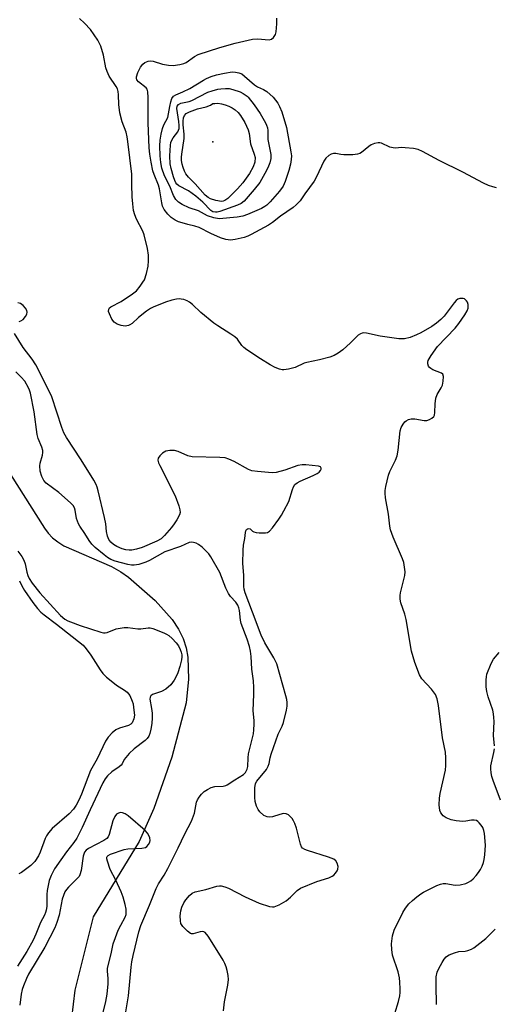
# Model space of a CAD drawing. Units: inches. Extents: x 1279765 to 1285765, y 541450 to 545451.
# Drawn here: x 1282775 to 1282917, y 542082 to 542377 of the extents above; entities that cross this region are included whole.
import ezdxf

# ---------------------------------------------------------------- set-up
doc = ezdxf.new("R2010")
doc.units = ezdxf.units.IN
doc.header["$MEASUREMENT"] = 0
for name, color, linetype in [('ELEV-Spot Elevation', 7, 'Continuous'), ('HYDRO-Single Line Stream', 4, 'Continuous'), ('Undefined', 1, 'Continuous')]:
    doc.layers.add(name, color=color, linetype=linetype)

msp = doc.modelspace()

# ---------------------------------------------------------------- linework, layer by layer
at = {"layer": 'ELEV-Spot Elevation'}
msp.add_point((1282832.63, 542340.7, 417.92), dxfattribs=at)
at = {"layer": 'HYDRO-Single Line Stream'}
msp.add_lwpolyline([(1282744.48, 542283.97), (1282782.08, 542224.81), (1282783.18, 542223.31), (1282784.52, 542221.92), (1282786.08, 542220.65), (1282787.91, 542219.46), (1282802.16, 542213.24), (1282804.97, 542211.69), (1282807.28, 542210.04), (1282815.27, 542203.05), (1282820.37, 542197.34), (1282822.25, 542194.51), (1282823.67, 542191.71), (1282824.62, 542188.91), (1282825.12, 542186.11), (1282825.28, 542179.49), (1282824.54, 542172.38), (1282820.25, 542156.05), (1282814.85, 542140.66), (1282810.51, 542130.77), (1282796.65, 542108.16), (1282791.16, 542086.18), (1282790.15, 542077.73)], dxfattribs=at)
at = {"layer": 'Undefined'}
for points, elevation in [([(1282886.1, 542075.59), (1282888.33, 542082.75), (1282888.75, 542084.44), (1282888.85, 542085.45), (1282888.85, 542086.56), (1282888.75, 542088.5), (1282888.59, 542089.87), (1282888.17, 542091.69), (1282886.55, 542096.65), (1282886.3, 542098.35), (1282886.21, 542100.07), (1282886.54, 542102.41), (1282887, 542104.12), (1282889.64, 542109.49), (1282890.4, 542110.75), (1282891.46, 542112.03), (1282892.48, 542113.04), (1282893.85, 542114.18), (1282895.04, 542115.07), (1282895.8, 542115.54), (1282899.81, 542117.56), (1282900.89, 542118), (1282901.72, 542118.16), (1282902.53, 542118.11), (1282905.31, 542117.7), (1282906.78, 542117.79), (1282908.51, 542118.2), (1282909.28, 542118.55), (1282910.01, 542119), (1282910.67, 542119.53), (1282911.66, 542120.55), (1282912.36, 542121.42), (1282912.94, 542122.33), (1282913.43, 542123.37), (1282913.82, 542124.48), (1282914.03, 542125.32), (1282914.24, 542126.75), (1282914.45, 542129.64), (1282914.15, 542133.18), (1282913.96, 542134.01), (1282913.58, 542134.97), (1282913.13, 542135.69), (1282912.56, 542136.35), (1282912.15, 542136.72), (1282911.69, 542137.01), (1282911.02, 542137.17), (1282910.26, 542137.15), (1282908.54, 542136.82), (1282907.66, 542136.76), (1282905.57, 542136.92), (1282904.13, 542137.22), (1282902.61, 542137.88), (1282901.71, 542138.47), (1282901.03, 542139.32), (1282900.72, 542140.06), (1282900.55, 542141.73), (1282900.6, 542143.72), (1282900.84, 542145.13), (1282902.38, 542152.15), (1282902.49, 542153.58), (1282902.52, 542155.88), (1282902.39, 542157.57), (1282901.54, 542161.85), (1282900.33, 542171.58), (1282899.9, 542173.58), (1282899.39, 542174.9), (1282898.22, 542176.44), (1282895.35, 542179.59), (1282894.59, 542180.76), (1282893.21, 542184.49), (1282892.21, 542187.86), (1282890.6, 542197.34), (1282890.18, 542198.99), (1282889.05, 542202.33), (1282888.81, 542203.52), (1282888.81, 542204.55), (1282888.94, 542205.39), (1282890.24, 542210.61), (1282890.32, 542211.63), (1282890.16, 542213.06), (1282889.87, 542214.49), (1282889.54, 542215.6), (1282886.69, 542222.03), (1282885.87, 542224.24), (1282885.68, 542225.34), (1282885.3, 542228.99), (1282884.44, 542233.86), (1282884.26, 542235.27), (1282884.29, 542236.13), (1282884.47, 542237.27), (1282885.26, 542240.7), (1282885.7, 542241.78), (1282887.4, 542245.14), (1282887.9, 542246.46), (1282888.19, 542248.22), (1282888.77, 542253.98), (1282889.14, 542255.01), (1282889.7, 542256), (1282890.2, 542256.67), (1282890.59, 542257.03), (1282891.32, 542257.38), (1282892.13, 542257.56), (1282893.25, 542257.55), (1282896.03, 542257.04), (1282896.84, 542257.09), (1282897.6, 542257.37), (1282898.3, 542257.77), (1282898.88, 542258.27), (1282899.12, 542258.7), (1282899.26, 542259.47), (1282899.31, 542262.06), (1282899.53, 542263.8), (1282899.91, 542264.87), (1282901.11, 542266.87), (1282901.52, 542267.73), (1282901.76, 542268.87), (1282901.79, 542270.28), (1282901.57, 542270.97), (1282901.21, 542271.3), (1282898.62, 542272.32), (1282898.04, 542272.66), (1282897.63, 542273.01), (1282897.31, 542273.42), (1282897.08, 542274.09), (1282897.07, 542274.57), (1282897.22, 542275.09), (1282898.11, 542276.61), (1282900.01, 542279.32), (1282905.3, 542284.81), (1282906.43, 542286.16), (1282908.18, 542288.79), (1282908.9, 542290.02), (1282909.17, 542290.81), (1282909.17, 542291.85), (1282908.98, 542292.59), (1282908.75, 542293.01), (1282908.46, 542293.33), (1282908.13, 542293.55), (1282907.7, 542293.69), (1282907.19, 542293.72), (1282906.68, 542293.65), (1282906.16, 542293.45), (1282905.64, 542293.07), (1282905.04, 542292.41), (1282902.02, 542288.44), (1282901.02, 542287.41), (1282899.74, 542286.27), (1282898.3, 542285.3), (1282895.03, 542283.4), (1282893.7, 542282.77), (1282891.77, 542282), (1282890.09, 542281.61), (1282889.24, 542281.56), (1282888.37, 542281.6), (1282882.85, 542282.38), (1282878.75, 542283.26), (1282877.9, 542283.35), (1282877.37, 542283.31), (1282876.87, 542283.14), (1282876.19, 542282.67), (1282873.93, 542280.35), (1282871.62, 542278.32), (1282870.24, 542277.32), (1282869.02, 542276.61), (1282867.68, 542276.12), (1282864.62, 542275.26), (1282860.77, 542274.54), (1282859.96, 542274.26), (1282857.27, 542273.04), (1282855.34, 542272.53), (1282853.94, 542272.3), (1282853.4, 542272.3), (1282852.6, 542272.49), (1282851.29, 542273.01), (1282849.75, 542273.76), (1282846.87, 542275.59), (1282842.84, 542278.31), (1282841.92, 542278.98), (1282841.31, 542279.56), (1282839.96, 542281.45), (1282839.21, 542282.2), (1282838.02, 542283.02), (1282834.08, 542285.47), (1282832.89, 542286.31), (1282829, 542289.51), (1282826.49, 542291.86), (1282825.63, 542292.58), (1282824.91, 542292.99), (1282823.86, 542293.36), (1282823.05, 542293.53), (1282822.5, 542293.55), (1282821.66, 542293.46), (1282820.26, 542293.17), (1282818.34, 542292.6), (1282814.64, 542291.13), (1282813.89, 542290.73), (1282812.73, 542289.91), (1282810.27, 542287.96), (1282808.39, 542286.24), (1282807.68, 542285.78), (1282807.24, 542285.58), (1282806.26, 542285.42), (1282805.12, 542285.55), (1282803.85, 542286.01), (1282802.96, 542286.58), (1282802.29, 542287.48), (1282801.54, 542289.05), (1282801.3, 542289.82), (1282801.34, 542290.5), (1282801.57, 542290.85), (1282801.96, 542291.18), (1282805.05, 542292.77), (1282808.52, 542295.1), (1282809.67, 542296.03), (1282810.79, 542297.36), (1282811.63, 542298.56), (1282812.06, 542299.31), (1282812.67, 542301.17), (1282813.15, 542303.37), (1282813.28, 542305.04), (1282813.3, 542306.71), (1282813.01, 542308.68), (1282812.02, 542312.85), (1282811.58, 542313.88), (1282809.64, 542317.48), (1282809.17, 542318.77), (1282808.82, 542320.11), (1282808.53, 542322.13), (1282808.36, 542324.16), (1282808.24, 542327.91), (1282808.29, 542331.05), (1282807.06, 542340.77), (1282806.84, 542342.24), (1282806.53, 542343.56), (1282805.42, 542346.67), (1282804.64, 542349.45), (1282804.34, 542351.94), (1282804.32, 542354.79), (1282804.2, 542355.84), (1282803.93, 542356.59), (1282803.56, 542357.31), (1282801.48, 542360.46), (1282800.85, 542361.79), (1282800.52, 542362.89), (1282799.77, 542366.75), (1282799, 542369.46), (1282798.07, 542371.21), (1282795.91, 542374.37), (1282794.11, 542376.36), (1282792.59, 542377.76)], 408), ([(1282917.73, 542326.93), (1282916.65, 542327.17), (1282915.35, 542327.63), (1282913.81, 542328.34), (1282907.65, 542331.56), (1282900.54, 542335.08), (1282895.49, 542337.85), (1282894.19, 542338.43), (1282892.82, 542338.7), (1282890.28, 542338.95), (1282889.15, 542338.98), (1282887.48, 542338.85), (1282886.69, 542338.89), (1282885.74, 542339.14), (1282883.19, 542340.26), (1282882.67, 542340.37), (1282882.16, 542340.38), (1282881.13, 542340.19), (1282880.14, 542339.81), (1282879.42, 542339.33), (1282877.16, 542337.49), (1282876.67, 542337.2), (1282876, 542336.97), (1282874.57, 542336.82), (1282871.92, 542336.8), (1282871.05, 542336.86), (1282869.52, 542337.16), (1282868.85, 542337.22), (1282868.15, 542337.04), (1282867.42, 542336.61), (1282866.55, 542335.85), (1282865.87, 542334.88), (1282863.68, 542330.18), (1282862.99, 542328.92), (1282860.17, 542325.12), (1282858.76, 542323.04), (1282857.62, 542321.77), (1282856.73, 542321.05), (1282852.92, 542318.44), (1282850.47, 542316.54), (1282849.27, 542315.74), (1282844.14, 542312.93), (1282843.09, 542312.43), (1282842.02, 542312.05), (1282839.25, 542311.37), (1282837.94, 542311.22), (1282836.46, 542311.39), (1282834.92, 542311.87), (1282831.99, 542313.19), (1282828.5, 542314.96), (1282827.23, 542315.39), (1282825.11, 542315.89), (1282823.42, 542316.38), (1282822.3, 542316.75), (1282821.29, 542317.21), (1282820.12, 542317.99), (1282819.06, 542318.99), (1282817.97, 542320.37), (1282817.48, 542321.38), (1282817.25, 542322.41), (1282816.62, 542326.64), (1282816.3, 542327.71), (1282814.98, 542330.92), (1282814.61, 542332.01), (1282814.06, 542334.64), (1282813.69, 542336.97), (1282813.5, 542338.92), (1282813.21, 542346.45), (1282813.19, 542354.01), (1282813.09, 542355.74), (1282812.86, 542356.53), (1282812.58, 542356.94), (1282810.3, 542358.71), (1282809.83, 542359.34), (1282809.69, 542359.83), (1282809.7, 542360.24), (1282810.09, 542361.53), (1282810.89, 542363.1), (1282811.56, 542364.01), (1282812.18, 542364.53), (1282813.18, 542364.93), (1282813.96, 542365.01), (1282814.69, 542364.91), (1282817.45, 542364.03), (1282819.33, 542363.71), (1282820.71, 542363.66), (1282822.73, 542363.91), (1282823.84, 542364.18), (1282824.56, 542364.51), (1282827.12, 542366.31), (1282828.21, 542366.91), (1282834.66, 542369.03), (1282839.25, 542370.31), (1282844.51, 542371.51), (1282845.96, 542371.66), (1282849.52, 542371.35), (1282850.23, 542371.5), (1282850.83, 542371.98), (1282851.4, 542372.91), (1282851.6, 542373.74), (1282851.81, 542376.1), (1282851.81, 542377.85)], 410), ([(1282774.48, 542286.75), (1282774.99, 542286.95), (1282775.67, 542287.42), (1282776.4, 542288.3), (1282776.76, 542289.04), (1282776.83, 542289.56), (1282776.76, 542290.08), (1282776.4, 542290.76), (1282775.69, 542291.56), (1282774.83, 542292.17), (1282774.05, 542292.37)], 406), ([(1282835.84, 542079.97), (1282836.09, 542082.64), (1282837.06, 542087.67), (1282837.27, 542089.39), (1282837.17, 542090.55), (1282836.91, 542092), (1282836.61, 542093.12), (1282836.2, 542094.16), (1282835.69, 542095.18), (1282834.93, 542096.43), (1282831.15, 542102.36), (1282830.3, 542103.43), (1282829.89, 542103.69), (1282829.47, 542103.76), (1282828.77, 542103.66), (1282826.69, 542103.08), (1282826.23, 542103.09), (1282825.84, 542103.2), (1282824.96, 542103.81), (1282823.6, 542105.24), (1282823.02, 542106.16), (1282822.84, 542106.99), (1282822.8, 542108.48), (1282822.95, 542109.96), (1282823.29, 542111.03), (1282823.86, 542112.32), (1282824.44, 542113.28), (1282825.57, 542114.55), (1282826.42, 542115.28), (1282827.3, 542115.7), (1282830.5, 542116.4), (1282833.75, 542117.38), (1282834.56, 542117.49), (1282835.11, 542117.44), (1282836.21, 542117.15), (1282837.29, 542116.72), (1282842.34, 542114.13), (1282846.52, 542112.27), (1282849.63, 542111.27), (1282850.48, 542111.14), (1282851.01, 542111.19), (1282852.53, 542111.78), (1282854.64, 542112.99), (1282855.91, 542114.05), (1282857.93, 542116.09), (1282858.87, 542116.74), (1282863.81, 542118.71), (1282867.42, 542119.9), (1282868.44, 542120.36), (1282868.87, 542120.7), (1282869.42, 542121.3), (1282869.89, 542121.97), (1282870.11, 542122.44), (1282870.18, 542123.21), (1282869.9, 542124.27), (1282869.51, 542124.99), (1282868.92, 542125.49), (1282867.35, 542126.1), (1282860.95, 542128.01), (1282860.18, 542128.31), (1282859.53, 542128.75), (1282859.23, 542129.17), (1282858.93, 542129.94), (1282857.66, 542134.79), (1282857.22, 542136.18), (1282856.83, 542136.93), (1282856.36, 542137.61), (1282855.29, 542138.79), (1282854.63, 542139.1), (1282853.84, 542139.11), (1282852.72, 542138.89), (1282850.46, 542138.14), (1282849.67, 542138.07), (1282848.89, 542138.16), (1282847.92, 542138.6), (1282846.66, 542139.65), (1282846.18, 542140.31), (1282845.73, 542141.39), (1282845.33, 542142.81), (1282845.18, 542143.97), (1282845.21, 542146.86), (1282845.42, 542148.21), (1282845.76, 542148.82), (1282848.67, 542152.39), (1282849.24, 542153.36), (1282849.46, 542154.13), (1282849.8, 542155.87), (1282850.13, 542156.94), (1282852.24, 542162.96), (1282853.4, 542165.36), (1282853.79, 542166.47), (1282854.71, 542170.2), (1282854.86, 542171.33), (1282854.89, 542172.43), (1282854.76, 542173.35), (1282854.48, 542174.48), (1282851.79, 542184.06), (1282850.94, 542185.89), (1282848.24, 542190.34), (1282847.12, 542192.65), (1282844.54, 542199.62), (1282842.25, 542205.41), (1282841.96, 542206.44), (1282841.87, 542207.27), (1282841.92, 542210.65), (1282841.6, 542214.13), (1282841.7, 542218.19), (1282841.83, 542219.63), (1282842.23, 542221.67), (1282842.39, 542223.51), (1282842.49, 542223.96), (1282842.7, 542224.35), (1282843.02, 542224.63), (1282843.38, 542224.72), (1282843.75, 542224.55), (1282844.45, 542223.9), (1282844.88, 542223.65), (1282845.64, 542223.44), (1282846.47, 542223.35), (1282848.44, 542223.37), (1282848.95, 542223.49), (1282849.56, 542223.85), (1282850.49, 542224.89), (1282852.37, 542227.46), (1282853.18, 542228.66), (1282853.9, 542229.94), (1282855.38, 542232.82), (1282856.45, 542236.4), (1282856.79, 542237.19), (1282857.24, 542237.88), (1282857.85, 542238.39), (1282858.81, 542238.93), (1282862.7, 542240.61), (1282863.92, 542241.23), (1282864.47, 542241.61), (1282864.95, 542242.1), (1282865.14, 542242.44), (1282865.15, 542242.77), (1282864.87, 542243.17), (1282864.32, 542243.38), (1282860.49, 542243.8), (1282859.38, 542243.83), (1282858.05, 542243.58), (1282854.17, 542242.16), (1282851.58, 542241.48), (1282850.35, 542241.43), (1282845.98, 542241.75), (1282844.33, 542242.03), (1282843.28, 542242.38), (1282838.95, 542244.81), (1282837.36, 542245.52), (1282836.27, 542245.85), (1282834.65, 542246), (1282826.43, 542246.17), (1282825.06, 542246.51), (1282822.17, 542247.76), (1282821.1, 542248.09), (1282819.64, 542248.1), (1282818.5, 542247.84), (1282817.51, 542247.24), (1282816.65, 542246.47), (1282816.2, 542245.81), (1282816.12, 542245.15), (1282816.33, 542244.37), (1282816.67, 542243.59), (1282821.28, 542234.53), (1282822.4, 542231.45), (1282822.71, 542230.32), (1282822.78, 542229.5), (1282822.56, 542228.75), (1282821.78, 542227.3), (1282821.02, 542226.12), (1282820.15, 542225), (1282818.13, 542222.6), (1282817.13, 542221.62), (1282815.77, 542220.85), (1282811.39, 542218.94), (1282809.7, 542218.46), (1282808.28, 542218.17), (1282807.47, 542218.14), (1282806.43, 542218.26), (1282805.36, 542218.55), (1282803.76, 542219.26), (1282802.81, 542219.84), (1282802.02, 542220.54), (1282801.38, 542221.36), (1282800.94, 542222.35), (1282800.68, 542223.77), (1282800.48, 542226.06), (1282800.12, 542227.96), (1282798.21, 542235.99), (1282797.88, 542237.09), (1282797.54, 542237.9), (1282796.84, 542239.19), (1282793.04, 542245.29), (1282788.72, 542252.01), (1282787.92, 542253.41), (1282787.29, 542254.97), (1282784.25, 542264.19), (1282782.49, 542267.93), (1282779.47, 542273.83), (1282778.41, 542275.48), (1282775.68, 542278.97), (1282773.03, 542283.18)], 406), ([(1282806.32, 542078.45), (1282807.28, 542084.4), (1282808.06, 542093), (1282808.29, 542094.63), (1282808.69, 542096.55), (1282810.38, 542103.61), (1282810.94, 542105.59), (1282813.55, 542111.62), (1282815.58, 542116.61), (1282816.28, 542118.03), (1282817.98, 542120.7), (1282819.09, 542122.65), (1282822.17, 542128.82), (1282824.15, 542133.07), (1282826.17, 542136.9), (1282827.08, 542139.22), (1282827.7, 542142.55), (1282828, 542143.3), (1282828.46, 542144.03), (1282829.2, 542144.92), (1282830.03, 542145.74), (1282831.01, 542146.41), (1282832.06, 542146.96), (1282833.16, 542147.28), (1282835.7, 542147.35), (1282836.46, 542147.55), (1282836.94, 542147.78), (1282839.21, 542149.3), (1282841.79, 542150.87), (1282842.37, 542151.43), (1282842.89, 542152.42), (1282843.05, 542153.24), (1282843.17, 542155.87), (1282843.31, 542157.06), (1282844.77, 542163.06), (1282844.93, 542164.23), (1282845.04, 542166), (1282845.01, 542167.11), (1282844.65, 542170), (1282844.93, 542174.94), (1282844.91, 542176.94), (1282844.76, 542178.94), (1282844.28, 542182.45), (1282844.12, 542186.32), (1282843.91, 542187.92), (1282843.59, 542189.28), (1282842.88, 542191.48), (1282841.1, 542196.2), (1282840.89, 542197.14), (1282840.59, 542200.04), (1282840.39, 542200.89), (1282840.07, 542201.7), (1282839.47, 542202.59), (1282837.92, 542204.27), (1282837.25, 542205.22), (1282836.48, 542206.82), (1282834.65, 542211.52), (1282831.98, 542216.21), (1282831.37, 542217.07), (1282830.81, 542217.69), (1282829.36, 542219.04), (1282828.27, 542219.92), (1282827.56, 542220.3), (1282826.81, 542220.52), (1282826.08, 542220.57), (1282825.46, 542220.43), (1282822.93, 542219.32), (1282818.19, 542217.69), (1282813.58, 542215.09), (1282812.52, 542214.58), (1282810.36, 542213.89), (1282808.98, 542213.64), (1282808.18, 542213.7), (1282807.1, 542213.91), (1282803.31, 542214.88), (1282802, 542215.38), (1282801.01, 542215.93), (1282799.93, 542216.73), (1282797.32, 542218.98), (1282796.25, 542220.01), (1282795.46, 542221.05), (1282794.17, 542223.22), (1282792.7, 542225.35), (1282792.27, 542226.09), (1282791.7, 542227.69), (1282791.31, 542230.14), (1282791.05, 542230.88), (1282790.68, 542231.56), (1282789.91, 542232.41), (1282786.38, 542235.53), (1282782.56, 542238.25), (1282781.87, 542239.05), (1282781.24, 542240.27), (1282780.76, 542241.88), (1282780.66, 542243.47), (1282780.79, 542244.28), (1282781.48, 542246.71), (1282781.58, 542247.52), (1282781.55, 542248.05), (1282781.26, 542249.11), (1282780.17, 542251.7), (1282779.82, 542252.89), (1282778.95, 542259.64), (1282777.82, 542265.32), (1282777.58, 542266.15), (1282777.25, 542266.92), (1282776.14, 542268.86), (1282775.08, 542270.13), (1282773.49, 542271.68)], 404), ([(1282774.02, 542217.86), (1282775.31, 542216.23), (1282775.86, 542215.18), (1282776.27, 542214.07), (1282776.77, 542211.53), (1282777.03, 542210.58), (1282777.49, 542209.67), (1282778.4, 542208.3), (1282780.66, 542205.37), (1282786.92, 542198.57), (1282788.14, 542197.52), (1282789.07, 542196.98), (1282789.84, 542196.65), (1282792.78, 542195.6), (1282799.01, 542193.6), (1282799.8, 542193.41), (1282800.32, 542193.39), (1282800.87, 542193.49), (1282803.62, 542194.53), (1282804.77, 542194.8), (1282805.93, 542194.96), (1282807.06, 542194.95), (1282810.09, 542194.56), (1282810.94, 542194.58), (1282813.2, 542194.84), (1282813.76, 542194.83), (1282814.59, 542194.65), (1282817.86, 542193.38), (1282818.65, 542193.01), (1282819.38, 542192.56), (1282820.42, 542191.63), (1282821.59, 542190.39), (1282822.25, 542189.45), (1282822.78, 542188.39), (1282823.1, 542187.57), (1282823.29, 542186.73), (1282823.29, 542186.16), (1282823.16, 542185.3), (1282822.67, 542183.28), (1282822.08, 542181.39), (1282821.61, 542180.25), (1282821.03, 542179.21), (1282819.98, 542177.78), (1282818.47, 542176.46), (1282817.23, 542175.81), (1282814.51, 542174.86), (1282813.96, 542174.44), (1282813.77, 542174.1), (1282813.69, 542173.47), (1282814.22, 542170.7), (1282814.34, 542169.31), (1282814.35, 542167.88), (1282814.25, 542166.14), (1282814.02, 542164.47), (1282813.71, 542163.13), (1282813.39, 542162.38), (1282812.9, 542161.71), (1282812.28, 542161.11), (1282809.02, 542158.59), (1282807.52, 542157.18), (1282806.02, 542155.41), (1282805.39, 542154.08), (1282805.12, 542153.7), (1282804.5, 542153.19), (1282802.28, 542151.67), (1282801.02, 542150.47), (1282800.3, 542149.59), (1282799.62, 542148.37), (1282795.76, 542140.25), (1282793.34, 542134.93), (1282791.77, 542131.77), (1282790.91, 542130.43), (1282788.63, 542127.64), (1282786.95, 542125.26), (1282785.12, 542122.55), (1282784.08, 542120.6), (1282783.52, 542119.05), (1282782.87, 542116.01), (1282782.78, 542114.85), (1282782.73, 542111.23), (1282782.59, 542110.18), (1282782.38, 542109.43), (1282782.06, 542108.68), (1282780.86, 542106.5), (1282779.5, 542102.93), (1282778.63, 542101.11), (1282776.79, 542097.77), (1282773.93, 542093.31)], 404), ([(1282774.54, 542209.02), (1282775.24, 542207.48), (1282776.07, 542206.12), (1282778.55, 542202.46), (1282779.99, 542200.63), (1282780.99, 542199.58), (1282781.96, 542198.73), (1282785.64, 542195.97), (1282793.64, 542189.65), (1282794.58, 542188.58), (1282795.97, 542186.7), (1282798.74, 542182.31), (1282799.57, 542181.17), (1282800.71, 542180.03), (1282802.54, 542178.54), (1282803.72, 542177.69), (1282806.08, 542176.21), (1282806.91, 542175.56), (1282807.64, 542174.57), (1282808.4, 542172.85), (1282808.63, 542172.06), (1282808.83, 542170.93), (1282809.04, 542168.64), (1282808.86, 542167.58), (1282808.34, 542166.38), (1282807.99, 542165.99), (1282807.27, 542165.55), (1282804.53, 542164.75), (1282803.49, 542164.3), (1282802.34, 542163.39), (1282801.13, 542162.09), (1282800.4, 542160.85), (1282797.83, 542155.6), (1282795.84, 542152.1), (1282793.21, 542144.97), (1282792.39, 542143.12), (1282791.6, 542141.63), (1282790.78, 542140.48), (1282789.43, 542139.02), (1282784.39, 542134.61), (1282783.24, 542133.37), (1282782.66, 542132.46), (1282782.29, 542131.69), (1282780.75, 542127.51), (1282780.27, 542126.43), (1282779.14, 542124.77), (1282777.97, 542123.52), (1282775.18, 542121.49), (1282774.41, 542121.1)], 406), ([(1282917.11, 542159.43), (1282916.8, 542162.58), (1282916.98, 542166.75), (1282916.97, 542167.93), (1282916.84, 542169.06), (1282916.6, 542170.18), (1282915.23, 542174.14), (1282914.81, 542175.72), (1282914.66, 542177.17), (1282914.62, 542179.25), (1282914.67, 542180.13), (1282914.85, 542180.98), (1282916.1, 542184.22), (1282916.81, 542185.47), (1282918.48, 542187.51)], 410), ([(1282918.89, 542143.16), (1282916.68, 542149.1), (1282916.36, 542150.22), (1282916.15, 542151.39), (1282916.03, 542152.58), (1282916.06, 542153.46), (1282916.95, 542157.46), (1282917.12, 542158.58)], 410), ([(1282799.64, 542079.41), (1282800.45, 542082.7), (1282800.83, 542084.92), (1282801.16, 542088), (1282801.14, 542089.63), (1282800.95, 542091.89), (1282800.98, 542092.74), (1282802.08, 542097.08), (1282802.7, 542100.05), (1282803.35, 542101.99), (1282804.22, 542104.14), (1282804.96, 542105.69), (1282806.3, 542108.1), (1282806.54, 542108.81), (1282806.6, 542109.34), (1282806.53, 542110.44), (1282806.31, 542111.83), (1282805.69, 542114.03), (1282805.05, 542115.66), (1282803.51, 542119.18), (1282801.74, 542122.37), (1282800.93, 542124.83), (1282800.77, 542125.6), (1282800.78, 542126.06), (1282800.85, 542126.26), (1282801.15, 542126.58), (1282801.83, 542126.95), (1282805.99, 542128.33), (1282807.08, 542128.52), (1282811.3, 542128.71), (1282812.37, 542128.94), (1282812.81, 542129.21), (1282813.32, 542129.82), (1282813.66, 542130.55), (1282813.75, 542131.06), (1282813.68, 542131.82), (1282813.43, 542132.56), (1282813.01, 542133.25), (1282812.3, 542134.07), (1282807.17, 542138.49), (1282806.23, 542139.09), (1282805.52, 542139.37), (1282804.78, 542139.41), (1282804.07, 542139.19), (1282803.67, 542138.91), (1282803.19, 542138.28), (1282802.61, 542136.97), (1282801.49, 542132.9), (1282801.14, 542132.12), (1282800.8, 542131.7), (1282799.9, 542131.07), (1282795.25, 542128.7), (1282794.58, 542128.2), (1282794.08, 542127.56), (1282793.67, 542126.4), (1282793.03, 542122.09), (1282792.69, 542120.72), (1282792.43, 542120.25), (1282791.91, 542119.62), (1282789.24, 542117.07), (1282788.69, 542116.39), (1282788.22, 542115.65), (1282787.76, 542114.57), (1282787.38, 542113.43), (1282786.45, 542108.61), (1282785.8, 542106.41), (1282785.2, 542104.82), (1282782.12, 542099.04), (1282777.27, 542090.98), (1282776.62, 542089.65), (1282775.72, 542087.45), (1282775.33, 542086.33), (1282775.02, 542084.97), (1282774.62, 542081.67)], 402), ([(1282899.72, 542081.87), (1282899.57, 542087.55), (1282899.65, 542090.15), (1282899.92, 542091.54), (1282900.42, 542092.61), (1282901.44, 542094.43), (1282902.06, 542095.44), (1282902.58, 542096.12), (1282903, 542096.47), (1282903.48, 542096.75), (1282905.08, 542097.37), (1282906.46, 542097.72), (1282908.27, 542097.88), (1282909.1, 542098.05), (1282910.17, 542098.42), (1282910.9, 542098.83), (1282914.47, 542101.69), (1282916.76, 542103.81), (1282917.29, 542104.45)], 410)]:
    msp.add_lwpolyline(points, dxfattribs=dict(at, elevation=elevation))
for points, elevation in [([(1282834.49, 542317.65), (1282832.86, 542317.9), (1282831.01, 542318.48), (1282828.31, 542319.99), (1282825.5, 542320.95), (1282823.43, 542321.87), (1282822.26, 542322.63), (1282821.49, 542323.41), (1282820.79, 542324.58), (1282819.64, 542327.39), (1282818.13, 542330.53), (1282817.32, 542332.85), (1282817, 542334.53), (1282816.76, 542336.5), (1282816.73, 542339.47), (1282816.83, 542341.24), (1282817.1, 542342.98), (1282817.48, 542344.7), (1282817.9, 542345.76), (1282819.06, 542348.03), (1282819.33, 542349.08), (1282819.65, 542351.36), (1282819.95, 542352.72), (1282820.29, 542353.74), (1282820.76, 542354.42), (1282821.46, 542354.84), (1282823.61, 542355.74), (1282825.72, 542356.74), (1282829.8, 542359.25), (1282830.7, 542359.74), (1282832.05, 542360.33), (1282833.73, 542360.83), (1282836.13, 542361.34), (1282838.35, 542361.67), (1282839.35, 542361.62), (1282840.4, 542361.44), (1282841.26, 542361.07), (1282842.12, 542360.43), (1282845.07, 542357.8), (1282846.01, 542357.23), (1282847.82, 542356.43), (1282848.77, 542355.83), (1282850.69, 542354.15), (1282851.42, 542353.26), (1282852.07, 542352.3), (1282852.63, 542351.29), (1282853.3, 542349.73), (1282854.69, 542345.02), (1282856.04, 542337.7), (1282856.16, 542336.53), (1282856.12, 542335.38), (1282855.88, 542334.03), (1282855.36, 542332.13), (1282854.27, 542328.78), (1282853.65, 542327.38), (1282852.57, 542325.9), (1282849.83, 542322.71), (1282848.84, 542321.75), (1282848.22, 542321.29), (1282847.2, 542320.75), (1282842.96, 542318.93), (1282841.61, 542318.43), (1282839.88, 542318.12)], 412), ([(1282833.36, 542319.61), (1282832.59, 542319.75), (1282831.95, 542320.12), (1282829.63, 542322.6), (1282827.46, 542324.42), (1282825.29, 542326), (1282822.42, 542327.51), (1282821.81, 542328), (1282821.51, 542328.39), (1282821.15, 542329.11), (1282820.78, 542330.2), (1282820.06, 542332.73), (1282819.76, 542334.08), (1282819.66, 542336.5), (1282819.84, 542339.66), (1282820, 542340.49), (1282820.29, 542341.25), (1282820.71, 542341.95), (1282822.05, 542343.71), (1282822.3, 542344.17), (1282822.46, 542344.75), (1282822.5, 542345.61), (1282822.41, 542346.79), (1282821.8, 542350.67), (1282821.92, 542351.37), (1282822.27, 542351.94), (1282823, 542352.34), (1282825.46, 542352.82), (1282826.27, 542353.09), (1282831.08, 542355.57), (1282832.4, 542356.06), (1282834.06, 542356.49), (1282835.03, 542356.64), (1282836.4, 542356.71), (1282837.49, 542356.67), (1282838.6, 542356.44), (1282840.78, 542355.67), (1282841.73, 542355.18), (1282842.86, 542354.4), (1282843.19, 542354.11), (1282845.03, 542351.86), (1282846.77, 542349.2), (1282848.35, 542346.39), (1282848.7, 542345.68), (1282848.96, 542344.91), (1282849.07, 542344.08), (1282849.12, 542341.39), (1282849.96, 542336.95), (1282850.04, 542335.69), (1282849.74, 542334.45), (1282849.11, 542332.92), (1282848.22, 542331.19), (1282846.65, 542328.54), (1282845.02, 542326.36), (1282841.97, 542322.94), (1282841.07, 542322.24), (1282840.04, 542321.75), (1282834.7, 542319.85), (1282833.9, 542319.64)], 414), ([(1282835.17, 542322.84), (1282833.53, 542323.11), (1282831.9, 542323.61), (1282831.16, 542324.01), (1282830.28, 542324.75), (1282827.27, 542328.1), (1282825.31, 542330.11), (1282824.51, 542331.11), (1282824.08, 542331.88), (1282823.64, 542332.97), (1282823.36, 542334.03), (1282823.2, 542335.11), (1282823.18, 542336.12), (1282823.26, 542336.97), (1282824.01, 542341.68), (1282824, 542343), (1282823.69, 542345.8), (1282823.65, 542346.87), (1282823.8, 542347.91), (1282824.11, 542348.66), (1282824.63, 542349.24), (1282825.59, 542349.75), (1282828.02, 542350.59), (1282830.55, 542351.22), (1282831.88, 542351.76), (1282832.59, 542352.19), (1282833.14, 542352.25), (1282834.13, 542352.27), (1282835.21, 542352.14), (1282836.34, 542351.85), (1282837.39, 542351.46), (1282838.36, 542350.93), (1282839.29, 542350.29), (1282840.16, 542349.49), (1282840.9, 542348.61), (1282842.22, 542346.49), (1282843.16, 542344.34), (1282843.46, 542343.22), (1282843.9, 542340.08), (1282845.03, 542336.99), (1282845.26, 542335.96), (1282845.2, 542334.56), (1282844.72, 542333.25), (1282843.61, 542331.25), (1282841.59, 542328.44), (1282839.97, 542326.59), (1282837.12, 542323.75), (1282836.17, 542323.09), (1282835.69, 542322.91)], 416)]:
    msp.add_lwpolyline(points, close=True, dxfattribs=dict(at, elevation=elevation))

doc.saveas('drawing.dxf')
